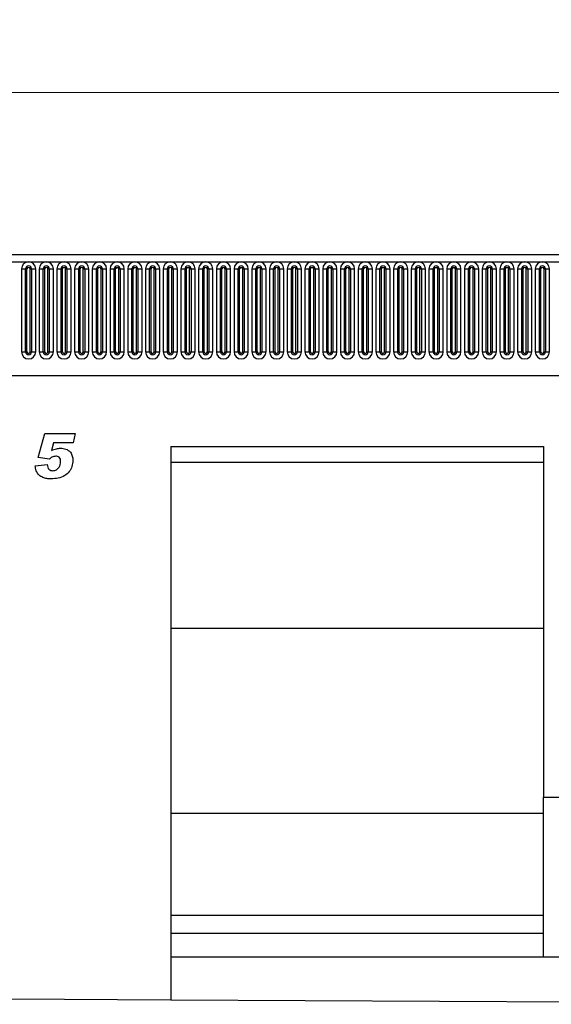
# Model space of a CAD drawing. Units: millimetres. Extents: x 0 to 733, y 0 to 1309.
# Drawn here: x 318 to 351, y 135 to 197 of the extents above; entities that cross this region are included whole.
import ezdxf

# ---------------------------------------------------------------- set-up
doc = ezdxf.new("R2010")
doc.units = ezdxf.units.MM
doc.styles.add('SLDTEXTSTYLE1', font='TXT', dxfattribs={"width": 0.75})
doc.dimstyles.new('SLDDIMSTYLE3', dxfattribs={"dimtxt": 3.5, "dimasz": 3.302, "dimexe": 0, "dimexo": 0.0625, "dimgap": 0.875, "dimtad": 1, "dimdec": 0, "dimlfac": 5, "dimrnd": 1e-09, "dimzin": 12, "dimdsep": 46, "dimtxsty": 'SLDTEXTSTYLE1', "dimsah": 1, "dimcen": 0.09, "dimadec": 0, "dimazin": 3, "dimtfac": 1, "dimtdec": 0, "dimtofl": 0, "dimtmove": 0, "dimatfit": 3, "dimfxl": 0, "dimfrac": 2, "dimtolj": 1, "dimtzin": 12, "dimarcsym": 0})

# ---------------------------------------------------------------- blocks, each defined once
blk = doc.blocks.new('_D_7')
at = {"color": 179, "linetype": 'Continuous', "lineweight": 18}
for p, q in [((189.018, 178.934), (189.018, 193.434)), ((389.018, 173.332), (389.018, 193.434)), ((189.018, 192.434), (389.018, 192.434))]:
    blk.add_line(p, q, dxfattribs=at)
for points in [[(189.018, 192.434), (192.32, 191.926), (192.32, 192.942)], [(389.018, 192.434), (385.716, 192.942), (385.716, 191.926)]]:
    blk.add_solid(points, dxfattribs=at)
at = {"color": 179, "linetype": 'Continuous', "lineweight": 18, "insert": (283.845, 196.946), "char_height": 3.5, "attachment_point": 1, "style": 'SLDTEXTSTYLE1'}
blk.add_mtext('1000', dxfattribs=at)

msp = doc.modelspace()

# ---------------------------------------------------------------- linework, layer by layer
at = {"color": 7, "linetype": 'Continuous', "lineweight": 25}
for p, q in [((388.8176, 182.2543), (189.2176, 182.2543)), ((189.2176, 181.8293), (388.8176, 181.8293)), ((317.9862, 181.3793), (317.9862, 176.1793)), ((317.9862, 181.3793), (318.246, 181.3793)), ((318.246, 176.1793), (318.246, 181.3793)), ((318.246, 181.3793), (318.3326, 181.3793)), ((318.3326, 176.1793), (318.3326, 181.3793)), ((318.5326, 176.1793), (318.5326, 181.3793)), ((318.5326, 181.3793), (318.6192, 181.3793)), ((318.6192, 181.3793), (318.6192, 176.1793)), ((318.6192, 181.3793), (318.879, 181.3793)), ((318.879, 176.1793), (318.879, 181.3793)), ((319.0962, 181.3793), (319.0962, 176.1793)), ((319.0962, 181.3793), (319.356, 181.3793)), ((319.356, 176.1793), (319.356, 181.3793)), ((319.356, 181.3793), (319.4426, 181.3793)), ((319.4426, 176.1793), (319.4426, 181.3793)), ((319.6426, 176.1793), (319.6426, 181.3793)), ((319.6426, 181.3793), (319.7292, 181.3793)), ((319.7292, 181.3793), (319.7292, 176.1793)), ((319.7292, 181.3793), (319.989, 181.3793)), ((319.989, 176.1793), (319.989, 181.3793)), ((320.2062, 181.3793), (320.2062, 176.1793)), ((320.2062, 181.3793), (320.466, 181.3793)), ((320.466, 176.1793), (320.466, 181.3793)), ((320.466, 181.3793), (320.5526, 181.3793)), ((320.5526, 176.1793), (320.5526, 181.3793)), ((320.7526, 176.1793), (320.7526, 181.3793)), ((320.7526, 181.3793), (320.8392, 181.3793)), ((320.8392, 181.3793), (320.8392, 176.1793)), ((320.8392, 181.3793), (321.099, 181.3793)), ((321.099, 176.1793), (321.099, 181.3793)), ((321.3162, 181.3793), (321.3162, 176.1793)), ((321.3162, 181.3793), (321.576, 181.3793)), ((321.576, 176.1793), (321.576, 181.3793)), ((321.576, 181.3793), (321.6626, 181.3793)), ((321.6626, 176.1793), (321.6626, 181.3793)), ((321.8626, 176.1793), (321.8626, 181.3793)), ((321.8626, 181.3793), (321.9492, 181.3793)), ((321.9492, 181.3793), (321.9492, 176.1793)), ((321.9492, 181.3793), (322.209, 181.3793)), ((322.209, 176.1793), (322.209, 181.3793)), ((322.4262, 181.3793), (322.4262, 176.1793)), ((322.4262, 181.3793), (322.686, 181.3793)), ((322.686, 176.1793), (322.686, 181.3793)), ((322.686, 181.3793), (322.7726, 181.3793)), ((322.7726, 176.1793), (322.7726, 181.3793)), ((322.9726, 176.1793), (322.9726, 181.3793)), ((322.9726, 181.3793), (323.0592, 181.3793)), ((323.0592, 181.3793), (323.0592, 176.1793)), ((323.0592, 181.3793), (323.319, 181.3793)), ((323.319, 176.1793), (323.319, 181.3793)), ((323.5362, 181.3793), (323.5362, 176.1793)), ((323.5362, 181.3793), (323.796, 181.3793)), ((323.796, 176.1793), (323.796, 181.3793)), ((323.796, 181.3793), (323.8826, 181.3793)), ((323.8826, 176.1793), (323.8826, 181.3793)), ((324.0826, 176.1793), (324.0826, 181.3793)), ((324.0826, 181.3793), (324.1692, 181.3793)), ((324.1692, 181.3793), (324.1692, 176.1793)), ((324.1692, 181.3793), (324.429, 181.3793)), ((324.429, 176.1793), (324.429, 181.3793)), ((324.6462, 181.3793), (324.6462, 176.1793)), ((324.6462, 181.3793), (324.906, 181.3793)), ((324.906, 176.1793), (324.906, 181.3793)), ((324.906, 181.3793), (324.9926, 181.3793)), ((324.9926, 176.1793), (324.9926, 181.3793)), ((325.1926, 176.1793), (325.1926, 181.3793)), ((325.1926, 181.3793), (325.2792, 181.3793)), ((325.2792, 181.3793), (325.2792, 176.1793)), ((325.2792, 181.3793), (325.539, 181.3793)), ((325.539, 176.1793), (325.539, 181.3793)), ((325.7562, 181.3793), (325.7562, 176.1793)), ((325.7562, 181.3793), (326.016, 181.3793)), ((326.016, 176.1793), (326.016, 181.3793)), ((326.016, 181.3793), (326.1026, 181.3793)), ((326.1026, 176.1793), (326.1026, 181.3793)), ((326.3026, 176.1793), (326.3026, 181.3793)), ((326.3026, 181.3793), (326.3892, 181.3793)), ((326.3892, 181.3793), (326.3892, 176.1793)), ((326.3892, 181.3793), (326.649, 181.3793)), ((326.649, 176.1793), (326.649, 181.3793)), ((326.8662, 181.3793), (326.8662, 176.1793)), ((326.8662, 181.3793), (327.126, 181.3793)), ((327.126, 176.1793), (327.126, 181.3793)), ((327.126, 181.3793), (327.2126, 181.3793)), ((327.2126, 176.1793), (327.2126, 181.3793)), ((327.4126, 176.1793), (327.4126, 181.3793)), ((327.4126, 181.3793), (327.4992, 181.3793)), ((327.4992, 181.3793), (327.4992, 176.1793)), ((327.4992, 181.3793), (327.759, 181.3793)), ((327.759, 176.1793), (327.759, 181.3793)), ((327.9762, 181.3793), (327.9762, 176.1793)), ((327.9762, 181.3793), (328.236, 181.3793)), ((328.236, 176.1793), (328.236, 181.3793)), ((328.236, 181.3793), (328.3226, 181.3793)), ((328.3226, 176.1793), (328.3226, 181.3793)), ((328.5226, 176.1793), (328.5226, 181.3793)), ((328.5226, 181.3793), (328.6092, 181.3793)), ((328.6092, 181.3793), (328.6092, 176.1793)), ((328.6092, 181.3793), (328.869, 181.3793)), ((328.869, 176.1793), (328.869, 181.3793)), ((329.0862, 181.3793), (329.0862, 176.1793)), ((329.0862, 181.3793), (329.346, 181.3793)), ((329.346, 176.1793), (329.346, 181.3793)), ((329.346, 181.3793), (329.4326, 181.3793)), ((329.4326, 176.1793), (329.4326, 181.3793)), ((329.6326, 176.1793), (329.6326, 181.3793)), ((329.6326, 181.3793), (329.7192, 181.3793)), ((329.7192, 181.3793), (329.7192, 176.1793)), ((329.7192, 181.3793), (329.979, 181.3793)), ((329.979, 176.1793), (329.979, 181.3793)), ((330.1962, 181.3793), (330.1962, 176.1793)), ((330.1962, 181.3793), (330.456, 181.3793)), ((330.456, 176.1793), (330.456, 181.3793)), ((330.456, 181.3793), (330.5426, 181.3793)), ((330.5426, 176.1793), (330.5426, 181.3793)), ((330.7426, 176.1793), (330.7426, 181.3793)), ((330.7426, 181.3793), (330.8292, 181.3793)), ((330.8292, 181.3793), (330.8292, 176.1793)), ((330.8292, 181.3793), (331.089, 181.3793)), ((331.089, 176.1793), (331.089, 181.3793)), ((331.3062, 181.3793), (331.3062, 176.1793)), ((331.3062, 181.3793), (331.566, 181.3793)), ((331.566, 176.1793), (331.566, 181.3793)), ((331.566, 181.3793), (331.6526, 181.3793)), ((331.6526, 176.1793), (331.6526, 181.3793)), ((331.8526, 176.1793), (331.8526, 181.3793)), ((331.8526, 181.3793), (331.9392, 181.3793)), ((331.9392, 181.3793), (331.9392, 176.1793)), ((331.9392, 181.3793), (332.199, 181.3793)), ((332.199, 176.1793), (332.199, 181.3793)), ((332.4162, 181.3793), (332.4162, 176.1793)), ((332.4162, 181.3793), (332.676, 181.3793)), ((332.676, 176.1793), (332.676, 181.3793)), ((332.676, 181.3793), (332.7626, 181.3793)), ((332.7626, 176.1793), (332.7626, 181.3793)), ((332.9626, 176.1793), (332.9626, 181.3793)), ((332.9626, 181.3793), (333.0492, 181.3793)), ((333.0492, 181.3793), (333.0492, 176.1793)), ((333.0492, 181.3793), (333.309, 181.3793)), ((333.309, 176.1793), (333.309, 181.3793)), ((333.5262, 181.3793), (333.5262, 176.1793)), ((333.5262, 181.3793), (333.786, 181.3793)), ((333.786, 176.1793), (333.786, 181.3793)), ((333.786, 181.3793), (333.8726, 181.3793)), ((333.8726, 176.1793), (333.8726, 181.3793)), ((334.0726, 176.1793), (334.0726, 181.3793)), ((334.0726, 181.3793), (334.1592, 181.3793)), ((334.1592, 181.3793), (334.1592, 176.1793)), ((334.1592, 181.3793), (334.419, 181.3793)), ((334.419, 176.1793), (334.419, 181.3793)), ((334.6362, 181.3793), (334.6362, 176.1793)), ((334.6362, 181.3793), (334.896, 181.3793)), ((334.896, 176.1793), (334.896, 181.3793)), ((334.896, 181.3793), (334.9826, 181.3793)), ((334.9826, 176.1793), (334.9826, 181.3793)), ((335.1826, 176.1793), (335.1826, 181.3793)), ((335.1826, 181.3793), (335.2692, 181.3793)), ((335.2692, 181.3793), (335.2692, 176.1793)), ((335.2692, 181.3793), (335.529, 181.3793)), ((335.529, 176.1793), (335.529, 181.3793)), ((335.7462, 181.3793), (335.7462, 176.1793)), ((335.7462, 181.3793), (336.006, 181.3793)), ((336.006, 176.1793), (336.006, 181.3793)), ((336.006, 181.3793), (336.0926, 181.3793)), ((336.0926, 176.1793), (336.0926, 181.3793)), ((336.2926, 176.1793), (336.2926, 181.3793)), ((336.2926, 181.3793), (336.3792, 181.3793)), ((336.3792, 181.3793), (336.3792, 176.1793)), ((336.3792, 181.3793), (336.639, 181.3793)), ((336.639, 176.1793), (336.639, 181.3793)), ((336.8562, 181.3793), (336.8562, 176.1793)), ((336.8562, 181.3793), (337.116, 181.3793)), ((337.116, 176.1793), (337.116, 181.3793)), ((337.116, 181.3793), (337.2026, 181.3793)), ((337.2026, 176.1793), (337.2026, 181.3793)), ((337.4026, 176.1793), (337.4026, 181.3793)), ((337.4026, 181.3793), (337.4892, 181.3793)), ((337.4892, 181.3793), (337.4892, 176.1793)), ((337.4892, 181.3793), (337.749, 181.3793)), ((337.749, 176.1793), (337.749, 181.3793)), ((337.9662, 181.3793), (337.9662, 176.1793)), ((337.9662, 181.3793), (338.226, 181.3793)), ((338.226, 176.1793), (338.226, 181.3793)), ((338.226, 181.3793), (338.3126, 181.3793)), ((338.3126, 176.1793), (338.3126, 181.3793)), ((338.5126, 176.1793), (338.5126, 181.3793)), ((338.5126, 181.3793), (338.5992, 181.3793)), ((338.5992, 181.3793), (338.5992, 176.1793)), ((338.5992, 181.3793), (338.859, 181.3793)), ((338.859, 176.1793), (338.859, 181.3793)), ((339.0762, 181.3793), (339.0762, 176.1793)), ((339.0762, 181.3793), (339.336, 181.3793)), ((339.336, 176.1793), (339.336, 181.3793)), ((339.336, 181.3793), (339.4226, 181.3793)), ((339.4226, 176.1793), (339.4226, 181.3793)), ((339.6226, 176.1793), (339.6226, 181.3793)), ((339.6226, 181.3793), (339.7092, 181.3793)), ((339.7092, 181.3793), (339.7092, 176.1793)), ((339.7092, 181.3793), (339.969, 181.3793)), ((339.969, 176.1793), (339.969, 181.3793)), ((340.1862, 181.3793), (340.1862, 176.1793)), ((340.1862, 181.3793), (340.446, 181.3793)), ((340.446, 176.1793), (340.446, 181.3793)), ((340.446, 181.3793), (340.5326, 181.3793)), ((340.5326, 176.1793), (340.5326, 181.3793)), ((340.7326, 176.1793), (340.7326, 181.3793)), ((340.7326, 181.3793), (340.8192, 181.3793)), ((340.8192, 181.3793), (340.8192, 176.1793)), ((340.8192, 181.3793), (341.079, 181.3793)), ((341.079, 176.1793), (341.079, 181.3793)), ((341.2962, 181.3793), (341.2962, 176.1793)), ((341.2962, 181.3793), (341.556, 181.3793)), ((341.556, 176.1793), (341.556, 181.3793)), ((341.556, 181.3793), (341.6426, 181.3793)), ((341.6426, 176.1793), (341.6426, 181.3793)), ((341.8426, 176.1793), (341.8426, 181.3793)), ((341.8426, 181.3793), (341.9292, 181.3793)), ((341.9292, 181.3793), (341.9292, 176.1793)), ((341.9292, 181.3793), (342.189, 181.3793)), ((342.189, 176.1793), (342.189, 181.3793)), ((342.4062, 181.3793), (342.4062, 176.1793)), ((342.4062, 181.3793), (342.666, 181.3793)), ((342.666, 176.1793), (342.666, 181.3793)), ((342.666, 181.3793), (342.7526, 181.3793)), ((342.7526, 176.1793), (342.7526, 181.3793)), ((342.9526, 176.1793), (342.9526, 181.3793)), ((342.9526, 181.3793), (343.0392, 181.3793)), ((343.0392, 181.3793), (343.0392, 176.1793)), ((343.0392, 181.3793), (343.299, 181.3793)), ((343.299, 176.1793), (343.299, 181.3793)), ((343.5162, 181.3793), (343.5162, 176.1793)), ((343.5162, 181.3793), (343.776, 181.3793)), ((343.776, 176.1793), (343.776, 181.3793)), ((343.776, 181.3793), (343.8626, 181.3793)), ((343.8626, 176.1793), (343.8626, 181.3793)), ((344.0626, 176.1793), (344.0626, 181.3793)), ((344.0626, 181.3793), (344.1492, 181.3793)), ((344.1492, 181.3793), (344.1492, 176.1793)), ((344.1492, 181.3793), (344.409, 181.3793)), ((344.409, 176.1793), (344.409, 181.3793)), ((344.6262, 181.3793), (344.6262, 176.1793)), ((344.6262, 181.3793), (344.886, 181.3793)), ((344.886, 176.1793), (344.886, 181.3793)), ((344.886, 181.3793), (344.9726, 181.3793)), ((344.9726, 176.1793), (344.9726, 181.3793)), ((345.1726, 176.1793), (345.1726, 181.3793)), ((345.1726, 181.3793), (345.2592, 181.3793)), ((345.2592, 181.3793), (345.2592, 176.1793)), ((345.2592, 181.3793), (345.519, 181.3793)), ((345.519, 176.1793), (345.519, 181.3793)), ((345.7362, 181.3793), (345.7362, 176.1793)), ((345.7362, 181.3793), (345.996, 181.3793)), ((345.996, 176.1793), (345.996, 181.3793)), ((345.996, 181.3793), (346.0826, 181.3793)), ((346.0826, 176.1793), (346.0826, 181.3793)), ((346.2826, 176.1793), (346.2826, 181.3793)), ((346.2826, 181.3793), (346.3692, 181.3793)), ((346.3692, 181.3793), (346.3692, 176.1793)), ((346.3692, 181.3793), (346.629, 181.3793)), ((346.629, 176.1793), (346.629, 181.3793)), ((346.8462, 181.3793), (346.8462, 176.1793)), ((346.8462, 181.3793), (347.106, 181.3793)), ((347.106, 176.1793), (347.106, 181.3793)), ((347.106, 181.3793), (347.1926, 181.3793)), ((347.1926, 176.1793), (347.1926, 181.3793)), ((347.3926, 176.1793), (347.3926, 181.3793)), ((347.3926, 181.3793), (347.4792, 181.3793)), ((347.4792, 181.3793), (347.4792, 176.1793)), ((347.4792, 181.3793), (347.739, 181.3793)), ((347.739, 176.1793), (347.739, 181.3793)), ((347.9562, 181.3793), (347.9562, 176.1793)), ((347.9562, 181.3793), (348.216, 181.3793)), ((348.216, 176.1793), (348.216, 181.3793)), ((348.216, 181.3793), (348.3026, 181.3793)), ((348.3026, 176.1793), (348.3026, 181.3793)), ((348.5026, 176.1793), (348.5026, 181.3793)), ((348.5026, 181.3793), (348.5892, 181.3793)), ((348.5892, 181.3793), (348.5892, 176.1793)), ((348.5892, 181.3793), (348.849, 181.3793)), ((348.849, 176.1793), (348.849, 181.3793)), ((349.0662, 181.3793), (349.0662, 176.1793)), ((349.0662, 181.3793), (349.326, 181.3793)), ((349.326, 176.1793), (349.326, 181.3793)), ((349.326, 181.3793), (349.4126, 181.3793)), ((349.4126, 176.1793), (349.4126, 181.3793)), ((349.6126, 176.1793), (349.6126, 181.3793)), ((349.6126, 181.3793), (349.6992, 181.3793)), ((349.6992, 181.3793), (349.6992, 176.1793)), ((349.6992, 181.3793), (349.959, 181.3793)), ((349.959, 176.1793), (349.959, 181.3793)), ((350.1762, 181.3793), (350.1762, 176.1793)), ((350.1762, 181.3793), (350.436, 181.3793)), ((350.436, 176.1793), (350.436, 181.3793)), ((350.436, 181.3793), (350.5226, 181.3793)), ((350.5226, 176.1793), (350.5226, 181.3793)), ((350.7226, 176.1793), (350.7226, 181.3793)), ((350.7226, 181.3793), (350.8092, 181.3793)), ((350.8092, 181.3793), (350.8092, 176.1793)), ((350.8092, 181.3793), (351.069, 181.3793)), ((351.069, 176.1793), (351.069, 181.3793)), ((317.9862, 176.1793), (318.246, 176.1793)), ((318.246, 176.1793), (318.3326, 176.1793)), ((318.5326, 176.1793), (318.6192, 176.1793)), ((318.6192, 176.1793), (318.879, 176.1793)), ((319.0962, 176.1793), (319.356, 176.1793)), ((319.356, 176.1793), (319.4426, 176.1793)), ((319.6426, 176.1793), (319.7292, 176.1793)), ((319.7292, 176.1793), (319.989, 176.1793)), ((320.2062, 176.1793), (320.466, 176.1793)), ((320.466, 176.1793), (320.5526, 176.1793)), ((320.7526, 176.1793), (320.8392, 176.1793)), ((320.8392, 176.1793), (321.099, 176.1793)), ((321.3162, 176.1793), (321.576, 176.1793)), ((321.576, 176.1793), (321.6626, 176.1793)), ((321.8626, 176.1793), (321.9492, 176.1793)), ((321.9492, 176.1793), (322.209, 176.1793)), ((322.4262, 176.1793), (322.686, 176.1793)), ((322.686, 176.1793), (322.7726, 176.1793)), ((322.9726, 176.1793), (323.0592, 176.1793)), ((323.0592, 176.1793), (323.319, 176.1793)), ((323.5362, 176.1793), (323.796, 176.1793)), ((323.796, 176.1793), (323.8826, 176.1793)), ((324.0826, 176.1793), (324.1692, 176.1793)), ((324.1692, 176.1793), (324.429, 176.1793)), ((324.6462, 176.1793), (324.906, 176.1793)), ((324.906, 176.1793), (324.9926, 176.1793)), ((325.1926, 176.1793), (325.2792, 176.1793)), ((325.2792, 176.1793), (325.539, 176.1793)), ((325.7562, 176.1793), (326.016, 176.1793)), ((326.016, 176.1793), (326.1026, 176.1793)), ((326.3026, 176.1793), (326.3892, 176.1793)), ((326.3892, 176.1793), (326.649, 176.1793)), ((326.8662, 176.1793), (327.126, 176.1793)), ((327.126, 176.1793), (327.2126, 176.1793)), ((327.4126, 176.1793), (327.4992, 176.1793)), ((327.4992, 176.1793), (327.759, 176.1793)), ((327.9762, 176.1793), (328.236, 176.1793)), ((328.236, 176.1793), (328.3226, 176.1793)), ((328.5226, 176.1793), (328.6092, 176.1793)), ((328.6092, 176.1793), (328.869, 176.1793)), ((329.0862, 176.1793), (329.346, 176.1793)), ((329.346, 176.1793), (329.4326, 176.1793)), ((329.6326, 176.1793), (329.7192, 176.1793)), ((329.7192, 176.1793), (329.979, 176.1793)), ((330.1962, 176.1793), (330.456, 176.1793)), ((330.456, 176.1793), (330.5426, 176.1793)), ((330.7426, 176.1793), (330.8292, 176.1793)), ((330.8292, 176.1793), (331.089, 176.1793)), ((331.3062, 176.1793), (331.566, 176.1793)), ((331.566, 176.1793), (331.6526, 176.1793)), ((331.8526, 176.1793), (331.9392, 176.1793)), ((331.9392, 176.1793), (332.199, 176.1793)), ((332.4162, 176.1793), (332.676, 176.1793)), ((332.676, 176.1793), (332.7626, 176.1793)), ((332.9626, 176.1793), (333.0492, 176.1793)), ((333.0492, 176.1793), (333.309, 176.1793)), ((333.5262, 176.1793), (333.786, 176.1793)), ((333.786, 176.1793), (333.8726, 176.1793)), ((334.0726, 176.1793), (334.1592, 176.1793)), ((334.1592, 176.1793), (334.419, 176.1793)), ((334.6362, 176.1793), (334.896, 176.1793)), ((334.896, 176.1793), (334.9826, 176.1793)), ((335.1826, 176.1793), (335.2692, 176.1793)), ((335.2692, 176.1793), (335.529, 176.1793)), ((335.7462, 176.1793), (336.006, 176.1793)), ((336.006, 176.1793), (336.0926, 176.1793)), ((336.2926, 176.1793), (336.3792, 176.1793)), ((336.3792, 176.1793), (336.639, 176.1793)), ((336.8562, 176.1793), (337.116, 176.1793)), ((337.116, 176.1793), (337.2026, 176.1793)), ((337.4026, 176.1793), (337.4892, 176.1793)), ((337.4892, 176.1793), (337.749, 176.1793)), ((337.9662, 176.1793), (338.226, 176.1793)), ((338.226, 176.1793), (338.3126, 176.1793)), ((338.5126, 176.1793), (338.5992, 176.1793)), ((338.5992, 176.1793), (338.859, 176.1793)), ((339.0762, 176.1793), (339.336, 176.1793)), ((339.336, 176.1793), (339.4226, 176.1793)), ((339.6226, 176.1793), (339.7092, 176.1793)), ((339.7092, 176.1793), (339.969, 176.1793)), ((340.1862, 176.1793), (340.446, 176.1793)), ((340.446, 176.1793), (340.5326, 176.1793)), ((340.7326, 176.1793), (340.8192, 176.1793)), ((340.8192, 176.1793), (341.079, 176.1793)), ((341.2962, 176.1793), (341.556, 176.1793)), ((341.556, 176.1793), (341.6426, 176.1793)), ((341.8426, 176.1793), (341.9292, 176.1793)), ((341.9292, 176.1793), (342.189, 176.1793)), ((342.4062, 176.1793), (342.666, 176.1793)), ((342.666, 176.1793), (342.7526, 176.1793)), ((342.9526, 176.1793), (343.0392, 176.1793)), ((343.0392, 176.1793), (343.299, 176.1793)), ((343.5162, 176.1793), (343.776, 176.1793)), ((343.776, 176.1793), (343.8626, 176.1793)), ((344.0626, 176.1793), (344.1492, 176.1793)), ((344.1492, 176.1793), (344.409, 176.1793)), ((344.6262, 176.1793), (344.886, 176.1793)), ((344.886, 176.1793), (344.9726, 176.1793)), ((345.1726, 176.1793), (345.2592, 176.1793)), ((345.2592, 176.1793), (345.519, 176.1793)), ((345.7362, 176.1793), (345.996, 176.1793)), ((345.996, 176.1793), (346.0826, 176.1793)), ((346.2826, 176.1793), (346.3692, 176.1793)), ((346.3692, 176.1793), (346.629, 176.1793)), ((346.8462, 176.1793), (347.106, 176.1793)), ((347.106, 176.1793), (347.1926, 176.1793)), ((347.3926, 176.1793), (347.4792, 176.1793)), ((347.4792, 176.1793), (347.739, 176.1793)), ((347.9562, 176.1793), (348.216, 176.1793)), ((348.216, 176.1793), (348.3026, 176.1793)), ((348.5026, 176.1793), (348.5892, 176.1793)), ((348.5892, 176.1793), (348.849, 176.1793)), ((349.0662, 176.1793), (349.326, 176.1793)), ((349.326, 176.1793), (349.4126, 176.1793)), ((349.6126, 176.1793), (349.6992, 176.1793)), ((349.6992, 176.1793), (349.959, 176.1793)), ((350.1762, 176.1793), (350.436, 176.1793)), ((350.436, 176.1793), (350.5226, 176.1793)), ((350.7226, 176.1793), (350.8092, 176.1793)), ((350.8092, 176.1793), (351.069, 176.1793)), ((195.2612, 174.6943), (382.774, 174.6943)), ((319.0249, 169.564), (319.4447, 171.0543)), ((319.4447, 171.0543), (321.3521, 171.0543)), ((321.3521, 171.0543), (321.2203, 170.4725)), ((319.9993, 170.4725), (319.8658, 169.9987)), ((321.2203, 170.4725), (319.9993, 170.4725)), ((327.3496, 170.2543), (350.6836, 170.2543)), ((327.3496, 170.2543), (327.3496, 135.5526)), ((350.6836, 170.2543), (350.6836, 148.2543)), ((319.7442, 169.4543), (319.0249, 169.564)), ((320.443, 169.2987), (320.443, 169.3061)), ((327.3496, 169.2543), (350.6836, 169.2543)), ((318.843, 169.0356), (319.6067, 169.1271)), ((319.6067, 169.1271), (319.6067, 169.1157)), ((327.3496, 158.8543), (350.6836, 158.8543)), ((350.6836, 148.2543), (360.6836, 148.2543)), ((350.6836, 138.2543), (350.6836, 148.2543)), ((327.3496, 147.2543), (350.6836, 147.2543)), ((327.3496, 140.8543), (350.6836, 140.8543)), ((327.3496, 139.7203), (350.6836, 139.7203)), ((327.3496, 138.2543), (350.6836, 138.2543)), ((350.6836, 138.2543), (360.6836, 138.2543)), ((317.3496, 135.6026), (327.3496, 135.5526)), ((327.3496, 135.5526), (384.0176, 135.2693))]:
    msp.add_line(p, q, dxfattribs=at)
for centre, radius, start, end in [((318.4326, 181.3793), 0.4464, 0, 180), ((318.4326, 181.3793), 0.1866, 0, 180), ((319.5426, 181.3793), 0.4464, 0, 180), ((319.5426, 181.3793), 0.1866, 0, 180), ((320.6526, 181.3793), 0.4464, 0, 180), ((320.6526, 181.3793), 0.1866, 0, 180), ((321.7626, 181.3793), 0.4464, 0, 180), ((321.7626, 181.3793), 0.1866, 0, 180), ((322.8726, 181.3793), 0.4464, 0, 180), ((322.8726, 181.3793), 0.1866, 0, 180), ((323.9826, 181.3793), 0.4464, 0, 180), ((323.9826, 181.3793), 0.1866, 0, 180), ((325.0926, 181.3793), 0.4464, 0, 180), ((325.0926, 181.3793), 0.1866, 0, 180), ((326.2026, 181.3793), 0.4464, 0, 180), ((326.2026, 181.3793), 0.1866, 0, 180), ((327.3126, 181.3793), 0.4464, 0, 180), ((327.3126, 181.3793), 0.1866, 0, 180), ((328.4226, 181.3793), 0.4464, 0, 180), ((328.4226, 181.3793), 0.1866, 0, 180), ((329.5326, 181.3793), 0.4464, 0, 180), ((329.5326, 181.3793), 0.1866, 0, 180), ((330.6426, 181.3793), 0.4464, 0, 180), ((330.6426, 181.3793), 0.1866, 0, 180), ((331.7526, 181.3793), 0.4464, 0, 180), ((331.7526, 181.3793), 0.1866, 0, 180), ((332.8626, 181.3793), 0.4464, 0, 180), ((332.8626, 181.3793), 0.1866, 0, 180), ((333.9726, 181.3793), 0.4464, 0, 180), ((333.9726, 181.3793), 0.1866, 0, 180), ((335.0826, 181.3793), 0.4464, 0, 180), ((335.0826, 181.3793), 0.1866, 0, 180), ((336.1926, 181.3793), 0.4464, 0, 180), ((336.1926, 181.3793), 0.1866, 0, 180), ((337.3026, 181.3793), 0.4464, 0, 180), ((337.3026, 181.3793), 0.1866, 0, 180), ((338.4126, 181.3793), 0.4464, 0, 180), ((338.4126, 181.3793), 0.1866, 0, 180), ((339.5226, 181.3793), 0.4464, 0, 180), ((339.5226, 181.3793), 0.1866, 0, 180), ((340.6326, 181.3793), 0.4464, 0, 180), ((340.6326, 181.3793), 0.1866, 0, 180), ((341.7426, 181.3793), 0.4464, 0, 180), ((341.7426, 181.3793), 0.1866, 0, 180), ((342.8526, 181.3793), 0.4464, 0, 180), ((342.8526, 181.3793), 0.1866, 0, 180), ((343.9626, 181.3793), 0.4464, 0, 180), ((343.9626, 181.3793), 0.1866, 0, 180), ((345.0726, 181.3793), 0.4464, 0, 180), ((345.0726, 181.3793), 0.1866, 0, 180), ((346.1826, 181.3793), 0.4464, 0, 180), ((346.1826, 181.3793), 0.1866, 0, 180), ((347.2926, 181.3793), 0.4464, 0, 180), ((347.2926, 181.3793), 0.1866, 0, 180), ((348.4026, 181.3793), 0.4464, 0, 180), ((348.4026, 181.3793), 0.1866, 0, 180), ((349.5126, 181.3793), 0.4464, 0, 180), ((349.5126, 181.3793), 0.1866, 0, 180), ((350.6226, 181.3793), 0.4464, 0, 180), ((350.6226, 181.3793), 0.1866, 0, 180), ((318.4326, 181.3793), 0.1, 0, 180), ((319.5426, 181.3793), 0.1, 0, 180), ((320.6526, 181.3793), 0.1, 0, 180), ((321.7626, 181.3793), 0.1, 0, 180), ((322.8726, 181.3793), 0.1, 0, 180), ((323.9826, 181.3793), 0.1, 0, 180), ((325.0926, 181.3793), 0.1, 0, 180), ((326.2026, 181.3793), 0.1, 0, 180), ((327.3126, 181.3793), 0.1, 0, 180), ((328.4226, 181.3793), 0.1, 0, 180), ((329.5326, 181.3793), 0.1, 0, 180), ((330.6426, 181.3793), 0.1, 0, 180), ((331.7526, 181.3793), 0.1, 0, 180), ((332.8626, 181.3793), 0.1, 0, 180), ((333.9726, 181.3793), 0.1, 0, 180), ((335.0826, 181.3793), 0.1, 0, 180), ((336.1926, 181.3793), 0.1, 0, 180), ((337.3026, 181.3793), 0.1, 0, 180), ((338.4126, 181.3793), 0.1, 0, 180), ((339.5226, 181.3793), 0.1, 0, 180), ((340.6326, 181.3793), 0.1, 0, 180), ((341.7426, 181.3793), 0.1, 0, 180), ((342.8526, 181.3793), 0.1, 0, 180), ((343.9626, 181.3793), 0.1, 0, 180), ((345.0726, 181.3793), 0.1, 0, 180), ((346.1826, 181.3793), 0.1, 0, 180), ((347.2926, 181.3793), 0.1, 0, 180), ((348.4026, 181.3793), 0.1, 0, 180), ((349.5126, 181.3793), 0.1, 0, 180), ((350.6226, 181.3793), 0.1, 0, 180), ((318.4326, 176.1793), 0.4464, 180, 0), ((318.4326, 176.1793), 0.1866, 180, 0), ((318.4326, 176.1793), 0.1, 180, 0), ((319.5426, 176.1793), 0.4464, 180, 0), ((319.5426, 176.1793), 0.1866, 180, 0), ((319.5426, 176.1793), 0.1, 180, 0), ((320.6526, 176.1793), 0.4464, 180, 0), ((320.6526, 176.1793), 0.1866, 180, 0), ((320.6526, 176.1793), 0.1, 180, 0), ((321.7626, 176.1793), 0.4464, 180, 0), ((321.7626, 176.1793), 0.1866, 180, 0), ((321.7626, 176.1793), 0.1, 180, 0), ((322.8726, 176.1793), 0.4464, 180, 0), ((322.8726, 176.1793), 0.1866, 180, 0), ((322.8726, 176.1793), 0.1, 180, 0), ((323.9826, 176.1793), 0.4464, 180, 0), ((323.9826, 176.1793), 0.1866, 180, 0), ((323.9826, 176.1793), 0.1, 180, 0), ((325.0926, 176.1793), 0.4464, 180, 0), ((325.0926, 176.1793), 0.1866, 180, 0), ((325.0926, 176.1793), 0.1, 180, 0), ((326.2026, 176.1793), 0.4464, 180, 0), ((326.2026, 176.1793), 0.1866, 180, 0), ((326.2026, 176.1793), 0.1, 180, 0), ((327.3126, 176.1793), 0.4464, 180, 0), ((327.3126, 176.1793), 0.1866, 180, 0), ((327.3126, 176.1793), 0.1, 180, 0), ((328.4226, 176.1793), 0.4464, 180, 0), ((328.4226, 176.1793), 0.1866, 180, 0), ((328.4226, 176.1793), 0.1, 180, 0), ((329.5326, 176.1793), 0.4464, 180, 0), ((329.5326, 176.1793), 0.1866, 180, 0), ((329.5326, 176.1793), 0.1, 180, 0), ((330.6426, 176.1793), 0.4464, 180, 0), ((330.6426, 176.1793), 0.1866, 180, 0), ((330.6426, 176.1793), 0.1, 180, 0), ((331.7526, 176.1793), 0.4464, 180, 0), ((331.7526, 176.1793), 0.1866, 180, 0), ((331.7526, 176.1793), 0.1, 180, 0), ((332.8626, 176.1793), 0.4464, 180, 0), ((332.8626, 176.1793), 0.1866, 180, 0), ((332.8626, 176.1793), 0.1, 180, 0), ((333.9726, 176.1793), 0.4464, 180, 0), ((333.9726, 176.1793), 0.1866, 180, 0), ((333.9726, 176.1793), 0.1, 180, 0), ((335.0826, 176.1793), 0.4464, 180, 0), ((335.0826, 176.1793), 0.1866, 180, 0), ((335.0826, 176.1793), 0.1, 180, 0), ((336.1926, 176.1793), 0.4464, 180, 0), ((336.1926, 176.1793), 0.1866, 180, 0), ((336.1926, 176.1793), 0.1, 180, 0), ((337.3026, 176.1793), 0.4464, 180, 0), ((337.3026, 176.1793), 0.1866, 180, 0), ((337.3026, 176.1793), 0.1, 180, 0), ((338.4126, 176.1793), 0.4464, 180, 0), ((338.4126, 176.1793), 0.1866, 180, 0), ((338.4126, 176.1793), 0.1, 180, 0), ((339.5226, 176.1793), 0.4464, 180, 0), ((339.5226, 176.1793), 0.1866, 180, 0), ((339.5226, 176.1793), 0.1, 180, 0), ((340.6326, 176.1793), 0.4464, 180, 0), ((340.6326, 176.1793), 0.1866, 180, 0), ((340.6326, 176.1793), 0.1, 180, 0), ((341.7426, 176.1793), 0.4464, 180, 0), ((341.7426, 176.1793), 0.1866, 180, 0), ((341.7426, 176.1793), 0.1, 180, 0), ((342.8526, 176.1793), 0.4464, 180, 0), ((342.8526, 176.1793), 0.1866, 180, 0), ((342.8526, 176.1793), 0.1, 180, 0), ((343.9626, 176.1793), 0.4464, 180, 0), ((343.9626, 176.1793), 0.1866, 180, 0), ((343.9626, 176.1793), 0.1, 180, 0), ((345.0726, 176.1793), 0.4464, 180, 0), ((345.0726, 176.1793), 0.1866, 180, 0), ((345.0726, 176.1793), 0.1, 180, 0), ((346.1826, 176.1793), 0.4464, 180, 0), ((346.1826, 176.1793), 0.1866, 180, 0), ((346.1826, 176.1793), 0.1, 180, 0), ((347.2926, 176.1793), 0.4464, 180, 0), ((347.2926, 176.1793), 0.1866, 180, 0), ((347.2926, 176.1793), 0.1, 180, 0), ((348.4026, 176.1793), 0.4464, 180, 0), ((348.4026, 176.1793), 0.1866, 180, 0), ((348.4026, 176.1793), 0.1, 180, 0), ((349.5126, 176.1793), 0.4464, 180, 0), ((349.5126, 176.1793), 0.1866, 180, 0), ((349.5126, 176.1793), 0.1, 180, 0), ((350.6226, 176.1793), 0.4464, 180, 0), ((350.6226, 176.1793), 0.1866, 180, 0), ((350.6226, 176.1793), 0.1, 180, 0)]:
    msp.add_arc(centre, radius, start, end, dxfattribs=at)
for points, knots in [([(319.8658, 169.9987), (319.9671, 170.0409), (320.1479, 170.1163), (320.3423, 170.1364), (320.4277, 170.1453)], [0, 0, 0, 0, 0.5608248, 1, 1, 1, 1]), ([(320.4277, 170.1453), (320.5443, 170.1351), (320.777, 170.1148), (321.0564, 169.9199), (321.1922, 169.6444), (321.2018, 169.4614), (321.2067, 169.3697)], [0, 0, 0, 0, 0.2801387, 0.5592515, 0.7791736, 1, 1, 1, 1]), ([(320.1311, 169.6362), (320.0478, 169.6248), (319.8987, 169.6043), (319.7915, 169.5003), (319.7442, 169.4543)], [0, 0, 0, 0, 0.5584477, 1, 1, 1, 1]), ([(321.2067, 169.3697), (321.1967, 169.2447), (321.1769, 168.9949), (320.9902, 168.6588), (320.6894, 168.3954), (320.2933, 168.2333), (319.9991, 168.2231), (319.8516, 168.218)], [0, 0, 0, 0, 0.18672143, 0.37313808, 0.55992897, 0.77944133, 1, 1, 1, 1]), ([(319.9572, 168.7271), (320.0354, 168.7391), (320.192, 168.7633), (320.344, 168.9328), (320.4302, 169.1146), (320.4388, 169.2373), (320.443, 169.2987)], [0, 0, 0, 0, 0.2785997, 0.5584569, 0.779135, 1, 1, 1, 1]), ([(320.443, 169.3061), (320.4407, 169.3548), (320.436, 169.4519), (320.3623, 169.5748), (320.2457, 169.6305), (320.1694, 169.6343), (320.1311, 169.6362)], [0, 0, 0, 0, 0.2808499, 0.5591225, 0.7791498, 1, 1, 1, 1]), ([(319.8516, 168.218), (319.7606, 168.221), (319.5787, 168.227), (319.3113, 168.2917), (319.0602, 168.4473), (318.8981, 168.7187), (318.8614, 168.9298), (318.843, 169.0356)], [0, 0, 0, 0, 0.18722414, 0.37417673, 0.56038884, 0.77965806, 1, 1, 1, 1]), ([(319.6067, 169.1157), (319.6097, 169.06), (319.6158, 168.9489), (319.6994, 168.8109), (319.826, 168.736), (319.9135, 168.73), (319.9572, 168.7271)], [0, 0, 0, 0, 0.2805939, 0.55940466, 0.77944569, 1, 1, 1, 1])]:
    msp.add_open_spline(points, degree=3, knots=knots, dxfattribs=at)

# ---------------------------------------------------------------- dimensions: what is measured, and where the dimension line sits
at = {"color": 179, "linetype": 'Continuous', "lineweight": 18}
dim = msp.add_linear_dim(base=(389.0176, 192.4341), p1=(189.0176, 177.9343), p2=(389.0176, 172.3315), dimstyle='SLDDIMSTYLE3', dxfattribs=at)
dim.commit()
dim.dimension.update_dxf_attribs({"geometry": '_D_7', "text_midpoint": (289.0176, 192.4341), "dimtype": 160})

doc.saveas('drawing.dxf')
